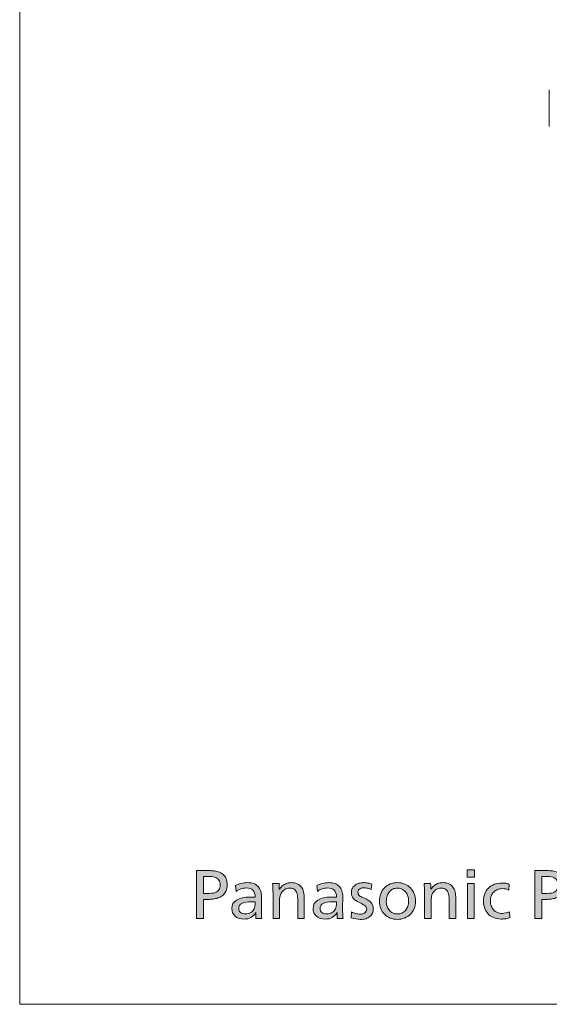
# Model space of a CAD drawing. Units: millimetres. Extents: x -39 to 249, y 47 to 250.
# Drawn here: x -39 to -9, y 47 to 103 of the extents above; entities that cross this region are included whole.
import ezdxf

# ---------------------------------------------------------------- set-up
doc = ezdxf.new("R2010")
doc.units = ezdxf.units.MM
doc.header["$MEASUREMENT"] = 0
for name, color, linetype, lineweight in [('OPTION', 7, 'Continuous', 0), ('レイヤー 1', 7, 'Continuous', 0), ('レイヤー 4', 7, 'Continuous', 0)]:
    doc.layers.add(name, color=color, linetype=linetype, lineweight=lineweight)

# ---------------------------------------------------------------- blocks, each defined once
blk = doc.blocks.new('Block_68')
at = {"layer": 'レイヤー 4', "transparency": 33554687}
h = blk.add_hatch(color=29, dxfattribs=at)
h.dxf.hatch_style = 2
edge = h.paths.add_edge_path()
edge.add_spline(control_points=[(-27.48, 53.634), (-27.48, 53.751), (-27.505, 53.846), (-27.555, 53.917), (-27.605, 53.988), (-27.683, 54.041), (-27.79, 54.076), (-27.896, 54.112), (-28.045, 54.129), (-28.235, 54.129), (-28.235, 54.129), (-28.43, 54.129), (-28.43, 54.129), (-28.43, 54.129), (-28.43, 53.143), (-28.43, 53.143), (-28.43, 53.143), (-28.232, 53.143), (-28.232, 53.143), (-28.039, 53.143), (-27.89, 53.159), (-27.786, 53.192), (-27.682, 53.225), (-27.605, 53.277), (-27.555, 53.348), (-27.505, 53.419), (-27.48, 53.514), (-27.48, 53.634)], knot_values=[0, 0, 0, 0, 1, 1, 1, 2, 2, 2, 3, 3, 3, 4, 4, 4, 5, 5, 5, 6, 6, 6, 7, 7, 7, 8, 8, 8, 9, 9, 9, 9], degree=3, periodic=0)
edge = h.paths.add_edge_path()
edge.add_spline(control_points=[(-27.08, 53.638), (-27.08, 53.56), (-27.09, 53.477), (-27.111, 53.39), (-27.132, 53.303), (-27.169, 53.224), (-27.223, 53.152), (-27.277, 53.08), (-27.343, 53.02), (-27.421, 52.974), (-27.499, 52.927), (-27.586, 52.891), (-27.68, 52.866), (-27.774, 52.84), (-27.866, 52.823), (-27.957, 52.816), (-28.047, 52.809), (-28.127, 52.805), (-28.195, 52.805), (-28.195, 52.805), (-28.43, 52.805), (-28.43, 52.805), (-28.43, 52.805), (-28.43, 51.701), (-28.43, 51.701), (-28.43, 51.701), (-28.834, 51.701), (-28.834, 51.701), (-28.834, 51.701), (-28.834, 54.467), (-28.834, 54.467), (-28.834, 54.467), (-28.195, 54.467), (-28.195, 54.467), (-28.092, 54.467), (-27.991, 54.462), (-27.891, 54.452), (-27.79, 54.442), (-27.691, 54.423), (-27.592, 54.392), (-27.493, 54.361), (-27.404, 54.315), (-27.326, 54.252), (-27.247, 54.19), (-27.187, 54.107), (-27.144, 54.005), (-27.101, 53.902), (-27.08, 53.78), (-27.08, 53.638)], knot_values=[0, 0, 0, 0, 1, 1, 1, 2, 2, 2, 3, 3, 3, 4, 4, 4, 5, 5, 5, 6, 6, 6, 7, 7, 7, 8, 8, 8, 9, 9, 9, 10, 10, 10, 11, 11, 11, 12, 12, 12, 13, 13, 13, 14, 14, 14, 15, 15, 15, 16, 16, 16, 16], degree=3, periodic=0)
h = blk.add_hatch(color=29, dxfattribs=at)
h.dxf.hatch_style = 2
edge = h.paths.add_edge_path()
edge.add_spline(control_points=[(-13.259, 51.701), (-13.259, 51.701), (-13.259, 53.722), (-13.259, 53.722), (-13.259, 53.722), (-12.878, 53.722), (-12.878, 53.722), (-12.878, 53.722), (-12.878, 51.701), (-12.878, 51.701), (-12.878, 51.701), (-13.259, 51.701), (-13.259, 51.701)], knot_values=[0, 0, 0, 0, 1, 1, 1, 2, 2, 2, 3, 3, 3, 4, 4, 4, 4], degree=3, periodic=0)
edge = h.paths.add_edge_path()
edge.add_spline(control_points=[(-13.278, 54.086), (-13.278, 54.086), (-13.278, 54.504), (-13.278, 54.504), (-13.278, 54.504), (-12.859, 54.504), (-12.859, 54.504), (-12.859, 54.504), (-12.859, 54.086), (-12.859, 54.086), (-12.859, 54.086), (-13.278, 54.086), (-13.278, 54.086)], knot_values=[0, 0, 0, 0, 1, 1, 1, 2, 2, 2, 3, 3, 3, 4, 4, 4, 4], degree=3, periodic=0)
h = blk.add_hatch(color=29, dxfattribs=at)
h.dxf.hatch_style = 2
edge = h.paths.add_edge_path()
edge.add_spline(control_points=[(-8.038, 53.634), (-8.038, 53.751), (-8.064, 53.846), (-8.114, 53.917), (-8.164, 53.988), (-8.242, 54.041), (-8.348, 54.076), (-8.455, 54.112), (-8.604, 54.129), (-8.794, 54.129), (-8.794, 54.129), (-8.989, 54.129), (-8.989, 54.129), (-8.989, 54.129), (-8.989, 53.143), (-8.989, 53.143), (-8.989, 53.143), (-8.791, 53.143), (-8.791, 53.143), (-8.597, 53.143), (-8.449, 53.159), (-8.345, 53.192), (-8.241, 53.225), (-8.164, 53.277), (-8.114, 53.348), (-8.064, 53.419), (-8.038, 53.514), (-8.038, 53.634)], knot_values=[0, 0, 0, 0, 1, 1, 1, 2, 2, 2, 3, 3, 3, 4, 4, 4, 5, 5, 5, 6, 6, 6, 7, 7, 7, 8, 8, 8, 9, 9, 9, 9], degree=3, periodic=0)
edge = h.paths.add_edge_path()
edge.add_spline(control_points=[(-7.639, 53.638), (-7.639, 53.56), (-7.649, 53.477), (-7.67, 53.39), (-7.691, 53.303), (-7.728, 53.224), (-7.782, 53.152), (-7.836, 53.08), (-7.901, 53.02), (-7.98, 52.974), (-8.058, 52.927), (-8.144, 52.891), (-8.238, 52.866), (-8.333, 52.84), (-8.425, 52.823), (-8.515, 52.816), (-8.606, 52.809), (-8.685, 52.805), (-8.754, 52.805), (-8.754, 52.805), (-8.989, 52.805), (-8.989, 52.805), (-8.989, 52.805), (-8.989, 51.701), (-8.989, 51.701), (-8.989, 51.701), (-9.392, 51.701), (-9.392, 51.701), (-9.392, 51.701), (-9.392, 54.467), (-9.392, 54.467), (-9.392, 54.467), (-8.754, 54.467), (-8.754, 54.467), (-8.651, 54.467), (-8.55, 54.462), (-8.449, 54.452), (-8.349, 54.442), (-8.249, 54.423), (-8.15, 54.392), (-8.051, 54.361), (-7.963, 54.315), (-7.884, 54.252), (-7.806, 54.19), (-7.746, 54.107), (-7.703, 54.005), (-7.66, 53.902), (-7.639, 53.78), (-7.639, 53.638)], knot_values=[0, 0, 0, 0, 1, 1, 1, 2, 2, 2, 3, 3, 3, 4, 4, 4, 5, 5, 5, 6, 6, 6, 7, 7, 7, 8, 8, 8, 9, 9, 9, 10, 10, 10, 11, 11, 11, 12, 12, 12, 13, 13, 13, 14, 14, 14, 15, 15, 15, 16, 16, 16, 16], degree=3, periodic=0)
h = blk.add_hatch(color=29, dxfattribs=at)
h.dxf.hatch_style = 2
edge = h.paths.add_edge_path()
edge.add_spline(control_points=[(-25.462, 52.662), (-25.506, 52.669), (-25.574, 52.673), (-25.667, 52.673), (-25.917, 52.673), (-26.103, 52.641), (-26.227, 52.578), (-26.35, 52.514), (-26.412, 52.416), (-26.412, 52.284), (-26.412, 52.186), (-26.377, 52.108), (-26.306, 52.051), (-26.235, 51.993), (-26.142, 51.965), (-26.027, 51.965), (-25.917, 51.965), (-25.817, 51.992), (-25.726, 52.047), (-25.635, 52.102), (-25.568, 52.174), (-25.524, 52.262), (-25.505, 52.303), (-25.489, 52.36), (-25.478, 52.431), (-25.467, 52.502), (-25.462, 52.579), (-25.462, 52.662)], knot_values=[0, 0, 0, 0, 1, 1, 1, 2, 2, 2, 3, 3, 3, 4, 4, 4, 5, 5, 5, 6, 6, 6, 7, 7, 7, 8, 8, 8, 9, 9, 9, 9], degree=3, periodic=0)
edge = h.paths.add_edge_path()
edge.add_spline(control_points=[(-26.592, 53.597), (-26.501, 53.654), (-26.397, 53.697), (-26.278, 53.726), (-26.159, 53.755), (-26.039, 53.77), (-25.917, 53.77), (-25.775, 53.77), (-25.651, 53.75), (-25.546, 53.711), (-25.441, 53.672), (-25.357, 53.616), (-25.293, 53.544), (-25.229, 53.472), (-25.182, 53.388), (-25.152, 53.291), (-25.121, 53.194), (-25.106, 53.088), (-25.106, 52.97), (-25.106, 52.97), (-25.113, 52.31), (-25.113, 52.31), (-25.113, 52.041), (-25.105, 51.838), (-25.088, 51.701), (-25.088, 51.701), (-25.425, 51.701), (-25.425, 51.701), (-25.43, 51.745), (-25.432, 51.8), (-25.432, 51.866), (-25.432, 51.912), (-25.43, 51.972), (-25.425, 52.045), (-25.425, 52.045), (-25.432, 52.045), (-25.432, 52.045), (-25.503, 51.923), (-25.595, 51.83), (-25.708, 51.767), (-25.82, 51.703), (-25.953, 51.671), (-26.107, 51.671), (-26.32, 51.671), (-26.491, 51.727), (-26.619, 51.838), (-26.748, 51.95), (-26.812, 52.098), (-26.812, 52.284), (-26.812, 52.492), (-26.72, 52.653), (-26.537, 52.768), (-26.353, 52.883), (-26.092, 52.941), (-25.752, 52.941), (-25.651, 52.941), (-25.556, 52.937), (-25.465, 52.93), (-25.465, 52.93), (-25.465, 52.945), (-25.465, 52.945), (-25.465, 53.289), (-25.637, 53.462), (-25.979, 53.462), (-26.079, 53.462), (-26.182, 53.444), (-26.285, 53.409), (-26.389, 53.373), (-26.483, 53.326), (-26.566, 53.267), (-26.566, 53.267), (-26.592, 53.597), (-26.592, 53.597)], knot_values=[0, 0, 0, 0, 1, 1, 1, 2, 2, 2, 3, 3, 3, 4, 4, 4, 5, 5, 5, 6, 6, 6, 7, 7, 7, 8, 8, 8, 9, 9, 9, 10, 10, 10, 11, 11, 11, 12, 12, 12, 13, 13, 13, 14, 14, 14, 15, 15, 15, 16, 16, 16, 17, 17, 17, 18, 18, 18, 19, 19, 19, 20, 20, 20, 21, 21, 21, 22, 22, 22, 23, 23, 23, 24, 24, 24, 24], degree=3, periodic=0)
h = blk.add_hatch(color=29, dxfattribs=at)
h.dxf.hatch_style = 2
edge = h.paths.add_edge_path()
edge.add_spline(control_points=[(-23.018, 51.701), (-23.018, 51.701), (-23.018, 52.699), (-23.018, 52.699), (-23.018, 52.801), (-23.023, 52.898), (-23.033, 52.988), (-23.043, 53.079), (-23.064, 53.159), (-23.095, 53.229), (-23.127, 53.298), (-23.171, 53.35), (-23.226, 53.385), (-23.281, 53.419), (-23.333, 53.439), (-23.383, 53.445), (-23.434, 53.451), (-23.468, 53.454), (-23.488, 53.454), (-23.583, 53.454), (-23.675, 53.428), (-23.763, 53.376), (-23.851, 53.323), (-23.921, 53.254), (-23.972, 53.168), (-24.036, 53.053), (-24.068, 52.887), (-24.068, 52.669), (-24.068, 52.669), (-24.068, 51.701), (-24.068, 51.701), (-24.068, 51.701), (-24.442, 51.701), (-24.442, 51.701), (-24.442, 51.701), (-24.442, 53.124), (-24.442, 53.124), (-24.442, 53.386), (-24.449, 53.585), (-24.464, 53.722), (-24.464, 53.722), (-24.093, 53.722), (-24.093, 53.722), (-24.083, 53.605), (-24.079, 53.496), (-24.079, 53.396), (-24.079, 53.396), (-24.071, 53.396), (-24.071, 53.396), (-24.015, 53.481), (-23.947, 53.554), (-23.868, 53.614), (-23.788, 53.674), (-23.707, 53.715), (-23.624, 53.737), (-23.541, 53.759), (-23.465, 53.77), (-23.396, 53.77), (-23.259, 53.77), (-23.142, 53.748), (-23.044, 53.704), (-22.946, 53.66), (-22.868, 53.597), (-22.809, 53.517), (-22.751, 53.436), (-22.708, 53.34), (-22.683, 53.229), (-22.657, 53.118), (-22.644, 52.994), (-22.644, 52.856), (-22.644, 52.856), (-22.644, 51.701), (-22.644, 51.701), (-22.644, 51.701), (-23.018, 51.701), (-23.018, 51.701)], knot_values=[0, 0, 0, 0, 1, 1, 1, 2, 2, 2, 3, 3, 3, 4, 4, 4, 5, 5, 5, 6, 6, 6, 7, 7, 7, 8, 8, 8, 9, 9, 9, 10, 10, 10, 11, 11, 11, 12, 12, 12, 13, 13, 13, 14, 14, 14, 15, 15, 15, 16, 16, 16, 17, 17, 17, 18, 18, 18, 19, 19, 19, 20, 20, 20, 21, 21, 21, 22, 22, 22, 23, 23, 23, 24, 24, 24, 25, 25, 25, 25], degree=3, periodic=0)
h = blk.add_hatch(color=29, dxfattribs=at)
h.dxf.hatch_style = 2
edge = h.paths.add_edge_path()
edge.add_spline(control_points=[(-20.788, 52.662), (-20.832, 52.669), (-20.9, 52.673), (-20.993, 52.673), (-21.243, 52.673), (-21.429, 52.641), (-21.553, 52.578), (-21.676, 52.514), (-21.738, 52.416), (-21.738, 52.284), (-21.738, 52.186), (-21.702, 52.108), (-21.631, 52.051), (-21.561, 51.993), (-21.468, 51.965), (-21.353, 51.965), (-21.243, 51.965), (-21.142, 51.992), (-21.052, 52.047), (-20.961, 52.102), (-20.894, 52.174), (-20.85, 52.262), (-20.83, 52.303), (-20.815, 52.36), (-20.804, 52.431), (-20.793, 52.502), (-20.788, 52.579), (-20.788, 52.662)], knot_values=[0, 0, 0, 0, 1, 1, 1, 2, 2, 2, 3, 3, 3, 4, 4, 4, 5, 5, 5, 6, 6, 6, 7, 7, 7, 8, 8, 8, 9, 9, 9, 9], degree=3, periodic=0)
edge = h.paths.add_edge_path()
edge.add_spline(control_points=[(-21.918, 53.597), (-21.827, 53.654), (-21.723, 53.697), (-21.604, 53.726), (-21.485, 53.755), (-21.365, 53.77), (-21.243, 53.77), (-21.101, 53.77), (-20.977, 53.75), (-20.872, 53.711), (-20.767, 53.672), (-20.682, 53.616), (-20.619, 53.544), (-20.555, 53.472), (-20.508, 53.388), (-20.478, 53.291), (-20.447, 53.194), (-20.432, 53.088), (-20.432, 52.97), (-20.432, 52.97), (-20.439, 52.31), (-20.439, 52.31), (-20.439, 52.041), (-20.431, 51.838), (-20.413, 51.701), (-20.413, 51.701), (-20.751, 51.701), (-20.751, 51.701), (-20.756, 51.745), (-20.758, 51.8), (-20.758, 51.866), (-20.758, 51.912), (-20.756, 51.972), (-20.751, 52.045), (-20.751, 52.045), (-20.758, 52.045), (-20.758, 52.045), (-20.829, 51.923), (-20.921, 51.83), (-21.034, 51.767), (-21.146, 51.703), (-21.279, 51.671), (-21.433, 51.671), (-21.646, 51.671), (-21.817, 51.727), (-21.945, 51.838), (-22.074, 51.95), (-22.138, 52.098), (-22.138, 52.284), (-22.138, 52.492), (-22.046, 52.653), (-21.863, 52.768), (-21.679, 52.883), (-21.417, 52.941), (-21.077, 52.941), (-20.977, 52.941), (-20.882, 52.937), (-20.791, 52.93), (-20.791, 52.93), (-20.791, 52.945), (-20.791, 52.945), (-20.791, 53.289), (-20.963, 53.462), (-21.305, 53.462), (-21.405, 53.462), (-21.507, 53.444), (-21.611, 53.409), (-21.715, 53.373), (-21.809, 53.326), (-21.892, 53.267), (-21.892, 53.267), (-21.918, 53.597), (-21.918, 53.597)], knot_values=[0, 0, 0, 0, 1, 1, 1, 2, 2, 2, 3, 3, 3, 4, 4, 4, 5, 5, 5, 6, 6, 6, 7, 7, 7, 8, 8, 8, 9, 9, 9, 10, 10, 10, 11, 11, 11, 12, 12, 12, 13, 13, 13, 14, 14, 14, 15, 15, 15, 16, 16, 16, 17, 17, 17, 18, 18, 18, 19, 19, 19, 20, 20, 20, 21, 21, 21, 22, 22, 22, 23, 23, 23, 24, 24, 24, 24], degree=3, periodic=0)
h = blk.add_hatch(color=29, dxfattribs=at)
h.dxf.hatch_style = 2
edge = h.paths.add_edge_path()
edge.add_spline(control_points=[(-18.674, 52.266), (-18.674, 52.168), (-18.692, 52.081), (-18.728, 52.003), (-18.763, 51.926), (-18.813, 51.862), (-18.878, 51.811), (-18.943, 51.759), (-19.021, 51.72), (-19.111, 51.693), (-19.201, 51.666), (-19.299, 51.653), (-19.405, 51.653), (-19.595, 51.653), (-19.777, 51.686), (-19.951, 51.752), (-19.951, 51.752), (-19.922, 52.09), (-19.922, 52.09), (-19.846, 52.045), (-19.766, 52.013), (-19.681, 51.991), (-19.597, 51.969), (-19.513, 51.958), (-19.43, 51.958), (-19.32, 51.958), (-19.23, 51.983), (-19.159, 52.033), (-19.088, 52.083), (-19.052, 52.151), (-19.052, 52.236), (-19.052, 52.312), (-19.082, 52.376), (-19.14, 52.427), (-19.199, 52.478), (-19.309, 52.543), (-19.47, 52.621), (-19.639, 52.702), (-19.759, 52.785), (-19.83, 52.869), (-19.901, 52.954), (-19.936, 53.058), (-19.936, 53.183), (-19.936, 53.271), (-19.919, 53.352), (-19.885, 53.425), (-19.851, 53.499), (-19.802, 53.561), (-19.738, 53.612), (-19.675, 53.664), (-19.599, 53.702), (-19.513, 53.73), (-19.426, 53.757), (-19.331, 53.77), (-19.228, 53.77), (-19.148, 53.77), (-19.064, 53.762), (-18.979, 53.746), (-18.893, 53.73), (-18.821, 53.71), (-18.762, 53.686), (-18.762, 53.686), (-18.795, 53.374), (-18.795, 53.374), (-18.862, 53.406), (-18.932, 53.43), (-19.006, 53.447), (-19.081, 53.464), (-19.154, 53.473), (-19.225, 53.473), (-19.296, 53.473), (-19.356, 53.461), (-19.406, 53.438), (-19.457, 53.414), (-19.494, 53.384), (-19.52, 53.346), (-19.546, 53.308), (-19.558, 53.265), (-19.558, 53.216), (-19.558, 53.177), (-19.551, 53.14), (-19.535, 53.104), (-19.519, 53.069), (-19.487, 53.034), (-19.439, 52.999), (-19.392, 52.965), (-19.307, 52.923), (-19.184, 52.871), (-19.001, 52.79), (-18.87, 52.702), (-18.792, 52.607), (-18.714, 52.512), (-18.674, 52.398), (-18.674, 52.266)], knot_values=[0, 0, 0, 0, 1, 1, 1, 2, 2, 2, 3, 3, 3, 4, 4, 4, 5, 5, 5, 6, 6, 6, 7, 7, 7, 8, 8, 8, 9, 9, 9, 10, 10, 10, 11, 11, 11, 12, 12, 12, 13, 13, 13, 14, 14, 14, 15, 15, 15, 16, 16, 16, 17, 17, 17, 18, 18, 18, 19, 19, 19, 20, 20, 20, 21, 21, 21, 22, 22, 22, 23, 23, 23, 24, 24, 24, 25, 25, 25, 26, 26, 26, 27, 27, 27, 28, 28, 28, 29, 29, 29, 30, 30, 30, 31, 31, 31, 31], degree=3, periodic=0)
h = blk.add_hatch(color=29, dxfattribs=at)
h.dxf.hatch_style = 2
edge = h.paths.add_edge_path()
edge.add_spline(control_points=[(-16.642, 52.699), (-16.642, 52.779), (-16.651, 52.857), (-16.669, 52.931), (-16.688, 53.006), (-16.714, 53.074), (-16.748, 53.135), (-16.783, 53.196), (-16.828, 53.253), (-16.884, 53.304), (-16.94, 53.355), (-17.005, 53.393), (-17.079, 53.418), (-17.152, 53.442), (-17.223, 53.454), (-17.291, 53.454), (-17.382, 53.454), (-17.466, 53.436), (-17.544, 53.399), (-17.623, 53.363), (-17.691, 53.311), (-17.748, 53.244), (-17.806, 53.176), (-17.85, 53.095), (-17.88, 53.001), (-17.911, 52.907), (-17.926, 52.806), (-17.926, 52.699), (-17.926, 52.618), (-17.916, 52.535), (-17.895, 52.451), (-17.874, 52.366), (-17.838, 52.288), (-17.787, 52.216), (-17.735, 52.144), (-17.677, 52.09), (-17.612, 52.053), (-17.548, 52.016), (-17.487, 51.992), (-17.431, 51.981), (-17.374, 51.97), (-17.324, 51.965), (-17.28, 51.965), (-17.19, 51.965), (-17.105, 51.983), (-17.027, 52.018), (-16.949, 52.053), (-16.881, 52.104), (-16.824, 52.168), (-16.766, 52.233), (-16.721, 52.311), (-16.69, 52.401), (-16.658, 52.492), (-16.642, 52.591), (-16.642, 52.699)], knot_values=[0, 0, 0, 0, 1, 1, 1, 2, 2, 2, 3, 3, 3, 4, 4, 4, 5, 5, 5, 6, 6, 6, 7, 7, 7, 8, 8, 8, 9, 9, 9, 10, 10, 10, 11, 11, 11, 12, 12, 12, 13, 13, 13, 14, 14, 14, 15, 15, 15, 16, 16, 16, 17, 17, 17, 18, 18, 18, 18], degree=3, periodic=0)
edge = h.paths.add_edge_path()
edge.add_spline(control_points=[(-16.249, 52.699), (-16.249, 52.549), (-16.274, 52.41), (-16.325, 52.28), (-16.375, 52.151), (-16.446, 52.04), (-16.539, 51.947), (-16.632, 51.853), (-16.743, 51.781), (-16.871, 51.73), (-17, 51.678), (-17.138, 51.653), (-17.288, 51.653), (-17.432, 51.653), (-17.568, 51.678), (-17.697, 51.73), (-17.825, 51.781), (-17.937, 51.854), (-18.031, 51.948), (-18.125, 52.042), (-18.198, 52.154), (-18.249, 52.284), (-18.3, 52.414), (-18.326, 52.552), (-18.326, 52.699), (-18.326, 52.853), (-18.3, 52.996), (-18.249, 53.13), (-18.198, 53.263), (-18.126, 53.377), (-18.032, 53.473), (-17.939, 53.568), (-17.828, 53.642), (-17.699, 53.693), (-17.569, 53.744), (-17.428, 53.77), (-17.277, 53.77), (-17.132, 53.77), (-16.997, 53.744), (-16.869, 53.691), (-16.742, 53.638), (-16.632, 53.564), (-16.539, 53.469), (-16.446, 53.374), (-16.375, 53.259), (-16.325, 53.126), (-16.274, 52.993), (-16.249, 52.85), (-16.249, 52.699)], knot_values=[0, 0, 0, 0, 1, 1, 1, 2, 2, 2, 3, 3, 3, 4, 4, 4, 5, 5, 5, 6, 6, 6, 7, 7, 7, 8, 8, 8, 9, 9, 9, 10, 10, 10, 11, 11, 11, 12, 12, 12, 13, 13, 13, 14, 14, 14, 15, 15, 15, 16, 16, 16, 16], degree=3, periodic=0)
h = blk.add_hatch(color=29, dxfattribs=at)
h.dxf.hatch_style = 2
edge = h.paths.add_edge_path()
edge.add_spline(control_points=[(-14.305, 51.701), (-14.305, 51.701), (-14.305, 52.699), (-14.305, 52.699), (-14.305, 52.801), (-14.31, 52.898), (-14.32, 52.988), (-14.329, 53.079), (-14.35, 53.159), (-14.382, 53.229), (-14.414, 53.298), (-14.457, 53.35), (-14.512, 53.385), (-14.567, 53.419), (-14.62, 53.439), (-14.67, 53.445), (-14.72, 53.451), (-14.755, 53.454), (-14.774, 53.454), (-14.87, 53.454), (-14.962, 53.428), (-15.05, 53.376), (-15.138, 53.323), (-15.207, 53.254), (-15.259, 53.168), (-15.322, 53.053), (-15.354, 52.887), (-15.354, 52.669), (-15.354, 52.669), (-15.354, 51.701), (-15.354, 51.701), (-15.354, 51.701), (-15.728, 51.701), (-15.728, 51.701), (-15.728, 51.701), (-15.728, 53.124), (-15.728, 53.124), (-15.728, 53.386), (-15.736, 53.585), (-15.75, 53.722), (-15.75, 53.722), (-15.38, 53.722), (-15.38, 53.722), (-15.37, 53.605), (-15.365, 53.496), (-15.365, 53.396), (-15.365, 53.396), (-15.358, 53.396), (-15.358, 53.396), (-15.302, 53.481), (-15.234, 53.554), (-15.154, 53.614), (-15.075, 53.674), (-14.993, 53.715), (-14.91, 53.737), (-14.827, 53.759), (-14.751, 53.77), (-14.683, 53.77), (-14.546, 53.77), (-14.428, 53.748), (-14.33, 53.704), (-14.233, 53.66), (-14.154, 53.597), (-14.096, 53.517), (-14.037, 53.436), (-13.995, 53.34), (-13.969, 53.229), (-13.943, 53.118), (-13.931, 52.994), (-13.931, 52.856), (-13.931, 52.856), (-13.931, 51.701), (-13.931, 51.701), (-13.931, 51.701), (-14.305, 51.701), (-14.305, 51.701)], knot_values=[0, 0, 0, 0, 1, 1, 1, 2, 2, 2, 3, 3, 3, 4, 4, 4, 5, 5, 5, 6, 6, 6, 7, 7, 7, 8, 8, 8, 9, 9, 9, 10, 10, 10, 11, 11, 11, 12, 12, 12, 13, 13, 13, 14, 14, 14, 15, 15, 15, 16, 16, 16, 17, 17, 17, 18, 18, 18, 19, 19, 19, 20, 20, 20, 21, 21, 21, 22, 22, 22, 23, 23, 23, 24, 24, 24, 25, 25, 25, 25], degree=3, periodic=0)
h = blk.add_hatch(color=29, dxfattribs=at)
h.dxf.hatch_style = 2
edge = h.paths.add_edge_path()
edge.add_spline(control_points=[(-10.812, 51.759), (-10.878, 51.733), (-10.956, 51.711), (-11.047, 51.695), (-11.137, 51.679), (-11.224, 51.671), (-11.307, 51.671), (-11.498, 51.671), (-11.672, 51.712), (-11.83, 51.793), (-11.988, 51.873), (-12.112, 51.993), (-12.203, 52.154), (-12.293, 52.314), (-12.338, 52.499), (-12.338, 52.71), (-12.338, 52.859), (-12.313, 52.998), (-12.263, 53.126), (-12.213, 53.254), (-12.142, 53.365), (-12.049, 53.458), (-11.956, 53.551), (-11.844, 53.623), (-11.713, 53.673), (-11.582, 53.723), (-11.439, 53.748), (-11.285, 53.748), (-11.21, 53.748), (-11.134, 53.742), (-11.06, 53.73), (-10.985, 53.717), (-10.917, 53.699), (-10.856, 53.675), (-10.856, 53.675), (-10.882, 53.341), (-10.882, 53.341), (-10.994, 53.397), (-11.119, 53.425), (-11.256, 53.425), (-11.356, 53.425), (-11.449, 53.408), (-11.533, 53.374), (-11.617, 53.339), (-11.69, 53.292), (-11.75, 53.23), (-11.809, 53.17), (-11.856, 53.095), (-11.889, 53.009), (-11.922, 52.922), (-11.938, 52.827), (-11.938, 52.724), (-11.938, 52.619), (-11.923, 52.522), (-11.891, 52.433), (-11.859, 52.343), (-11.813, 52.266), (-11.753, 52.201), (-11.693, 52.137), (-11.622, 52.086), (-11.539, 52.051), (-11.455, 52.015), (-11.365, 51.998), (-11.267, 51.998), (-11.118, 51.998), (-10.977, 52.031), (-10.845, 52.097), (-10.845, 52.097), (-10.812, 51.759), (-10.812, 51.759)], knot_values=[0, 0, 0, 0, 1, 1, 1, 2, 2, 2, 3, 3, 3, 4, 4, 4, 5, 5, 5, 6, 6, 6, 7, 7, 7, 8, 8, 8, 9, 9, 9, 10, 10, 10, 11, 11, 11, 12, 12, 12, 13, 13, 13, 14, 14, 14, 15, 15, 15, 16, 16, 16, 17, 17, 17, 18, 18, 18, 19, 19, 19, 20, 20, 20, 21, 21, 21, 22, 22, 22, 23, 23, 23, 23], degree=3, periodic=0)
at = {"layer": 'レイヤー 4'}
for points, knots in [([(-27.08, 53.638), (-27.08, 53.56), (-27.09, 53.477), (-27.111, 53.39), (-27.132, 53.303), (-27.169, 53.224), (-27.223, 53.152), (-27.277, 53.08), (-27.343, 53.02), (-27.421, 52.974), (-27.499, 52.927), (-27.586, 52.891), (-27.68, 52.866), (-27.774, 52.84), (-27.866, 52.823), (-27.957, 52.816), (-28.047, 52.809), (-28.127, 52.805), (-28.195, 52.805), (-28.195, 52.805), (-28.43, 52.805), (-28.43, 52.805), (-28.43, 52.805), (-28.43, 51.701), (-28.43, 51.701), (-28.43, 51.701), (-28.834, 51.701), (-28.834, 51.701), (-28.834, 51.701), (-28.834, 54.467), (-28.834, 54.467), (-28.834, 54.467), (-28.195, 54.467), (-28.195, 54.467), (-28.092, 54.467), (-27.991, 54.462), (-27.891, 54.452), (-27.79, 54.442), (-27.691, 54.423), (-27.592, 54.392), (-27.493, 54.361), (-27.404, 54.315), (-27.326, 54.252), (-27.247, 54.19), (-27.187, 54.107), (-27.144, 54.005), (-27.101, 53.902), (-27.08, 53.78), (-27.08, 53.638)], [0, 0, 0, 0, 1, 1, 1, 2, 2, 2, 3, 3, 3, 4, 4, 4, 5, 5, 5, 6, 6, 6, 7, 7, 7, 8, 8, 8, 9, 9, 9, 10, 10, 10, 11, 11, 11, 12, 12, 12, 13, 13, 13, 14, 14, 14, 15, 15, 15, 16, 16, 16, 16]), ([(-13.278, 54.086), (-13.278, 54.086), (-13.278, 54.504), (-13.278, 54.504), (-13.278, 54.504), (-12.859, 54.504), (-12.859, 54.504), (-12.859, 54.504), (-12.859, 54.086), (-12.859, 54.086), (-12.859, 54.086), (-13.278, 54.086), (-13.278, 54.086)], [0, 0, 0, 0, 1, 1, 1, 2, 2, 2, 3, 3, 3, 4, 4, 4, 4]), ([(-7.639, 53.638), (-7.639, 53.56), (-7.649, 53.477), (-7.67, 53.39), (-7.691, 53.303), (-7.728, 53.224), (-7.782, 53.152), (-7.836, 53.08), (-7.901, 53.02), (-7.98, 52.974), (-8.058, 52.927), (-8.144, 52.891), (-8.238, 52.866), (-8.333, 52.84), (-8.425, 52.823), (-8.515, 52.816), (-8.606, 52.809), (-8.685, 52.805), (-8.754, 52.805), (-8.754, 52.805), (-8.989, 52.805), (-8.989, 52.805), (-8.989, 52.805), (-8.989, 51.701), (-8.989, 51.701), (-8.989, 51.701), (-9.392, 51.701), (-9.392, 51.701), (-9.392, 51.701), (-9.392, 54.467), (-9.392, 54.467), (-9.392, 54.467), (-8.754, 54.467), (-8.754, 54.467), (-8.651, 54.467), (-8.55, 54.462), (-8.449, 54.452), (-8.349, 54.442), (-8.249, 54.423), (-8.15, 54.392), (-8.051, 54.361), (-7.963, 54.315), (-7.884, 54.252), (-7.806, 54.19), (-7.746, 54.107), (-7.703, 54.005), (-7.66, 53.902), (-7.639, 53.78), (-7.639, 53.638)], [0, 0, 0, 0, 1, 1, 1, 2, 2, 2, 3, 3, 3, 4, 4, 4, 5, 5, 5, 6, 6, 6, 7, 7, 7, 8, 8, 8, 9, 9, 9, 10, 10, 10, 11, 11, 11, 12, 12, 12, 13, 13, 13, 14, 14, 14, 15, 15, 15, 16, 16, 16, 16]), ([(-27.48, 53.634), (-27.48, 53.751), (-27.505, 53.846), (-27.555, 53.917), (-27.605, 53.988), (-27.683, 54.041), (-27.79, 54.076), (-27.896, 54.112), (-28.045, 54.129), (-28.235, 54.129), (-28.235, 54.129), (-28.43, 54.129), (-28.43, 54.129), (-28.43, 54.129), (-28.43, 53.143), (-28.43, 53.143), (-28.43, 53.143), (-28.232, 53.143), (-28.232, 53.143), (-28.039, 53.143), (-27.89, 53.159), (-27.786, 53.192), (-27.682, 53.225), (-27.605, 53.277), (-27.555, 53.348), (-27.505, 53.419), (-27.48, 53.514), (-27.48, 53.634)], [0, 0, 0, 0, 1, 1, 1, 2, 2, 2, 3, 3, 3, 4, 4, 4, 5, 5, 5, 6, 6, 6, 7, 7, 7, 8, 8, 8, 9, 9, 9, 9]), ([(-8.038, 53.634), (-8.038, 53.751), (-8.064, 53.846), (-8.114, 53.917), (-8.164, 53.988), (-8.242, 54.041), (-8.348, 54.076), (-8.455, 54.112), (-8.604, 54.129), (-8.794, 54.129), (-8.794, 54.129), (-8.989, 54.129), (-8.989, 54.129), (-8.989, 54.129), (-8.989, 53.143), (-8.989, 53.143), (-8.989, 53.143), (-8.791, 53.143), (-8.791, 53.143), (-8.597, 53.143), (-8.449, 53.159), (-8.345, 53.192), (-8.241, 53.225), (-8.164, 53.277), (-8.114, 53.348), (-8.064, 53.419), (-8.038, 53.514), (-8.038, 53.634)], [0, 0, 0, 0, 1, 1, 1, 2, 2, 2, 3, 3, 3, 4, 4, 4, 5, 5, 5, 6, 6, 6, 7, 7, 7, 8, 8, 8, 9, 9, 9, 9]), ([(-26.592, 53.597), (-26.501, 53.654), (-26.397, 53.697), (-26.278, 53.726), (-26.159, 53.755), (-26.039, 53.77), (-25.917, 53.77), (-25.775, 53.77), (-25.651, 53.75), (-25.546, 53.711), (-25.441, 53.672), (-25.357, 53.616), (-25.293, 53.544), (-25.229, 53.472), (-25.182, 53.388), (-25.152, 53.291), (-25.121, 53.194), (-25.106, 53.088), (-25.106, 52.97), (-25.106, 52.97), (-25.113, 52.31), (-25.113, 52.31), (-25.113, 52.041), (-25.105, 51.838), (-25.088, 51.701), (-25.088, 51.701), (-25.425, 51.701), (-25.425, 51.701), (-25.43, 51.745), (-25.432, 51.8), (-25.432, 51.866), (-25.432, 51.912), (-25.43, 51.972), (-25.425, 52.045), (-25.425, 52.045), (-25.432, 52.045), (-25.432, 52.045), (-25.503, 51.923), (-25.595, 51.83), (-25.708, 51.767), (-25.82, 51.703), (-25.953, 51.671), (-26.107, 51.671), (-26.32, 51.671), (-26.491, 51.727), (-26.619, 51.838), (-26.748, 51.95), (-26.812, 52.098), (-26.812, 52.284), (-26.812, 52.492), (-26.72, 52.653), (-26.537, 52.768), (-26.353, 52.883), (-26.092, 52.941), (-25.752, 52.941), (-25.651, 52.941), (-25.556, 52.937), (-25.465, 52.93), (-25.465, 52.93), (-25.465, 52.945), (-25.465, 52.945), (-25.465, 53.289), (-25.637, 53.462), (-25.979, 53.462), (-26.079, 53.462), (-26.182, 53.444), (-26.285, 53.409), (-26.389, 53.373), (-26.483, 53.326), (-26.566, 53.267), (-26.566, 53.267), (-26.592, 53.597), (-26.592, 53.597)], [0, 0, 0, 0, 1, 1, 1, 2, 2, 2, 3, 3, 3, 4, 4, 4, 5, 5, 5, 6, 6, 6, 7, 7, 7, 8, 8, 8, 9, 9, 9, 10, 10, 10, 11, 11, 11, 12, 12, 12, 13, 13, 13, 14, 14, 14, 15, 15, 15, 16, 16, 16, 17, 17, 17, 18, 18, 18, 19, 19, 19, 20, 20, 20, 21, 21, 21, 22, 22, 22, 23, 23, 23, 24, 24, 24, 24]), ([(-23.018, 51.701), (-23.018, 51.701), (-23.018, 52.699), (-23.018, 52.699), (-23.018, 52.801), (-23.023, 52.898), (-23.033, 52.988), (-23.043, 53.079), (-23.064, 53.159), (-23.095, 53.229), (-23.127, 53.298), (-23.171, 53.35), (-23.226, 53.385), (-23.281, 53.419), (-23.333, 53.439), (-23.383, 53.445), (-23.434, 53.451), (-23.468, 53.454), (-23.488, 53.454), (-23.583, 53.454), (-23.675, 53.428), (-23.763, 53.376), (-23.851, 53.323), (-23.921, 53.254), (-23.972, 53.168), (-24.036, 53.053), (-24.068, 52.887), (-24.068, 52.669), (-24.068, 52.669), (-24.068, 51.701), (-24.068, 51.701), (-24.068, 51.701), (-24.442, 51.701), (-24.442, 51.701), (-24.442, 51.701), (-24.442, 53.124), (-24.442, 53.124), (-24.442, 53.386), (-24.449, 53.585), (-24.464, 53.722), (-24.464, 53.722), (-24.093, 53.722), (-24.093, 53.722), (-24.083, 53.605), (-24.079, 53.496), (-24.079, 53.396), (-24.079, 53.396), (-24.071, 53.396), (-24.071, 53.396), (-24.015, 53.481), (-23.947, 53.554), (-23.868, 53.614), (-23.788, 53.674), (-23.707, 53.715), (-23.624, 53.737), (-23.541, 53.759), (-23.465, 53.77), (-23.396, 53.77), (-23.259, 53.77), (-23.142, 53.748), (-23.044, 53.704), (-22.946, 53.66), (-22.868, 53.597), (-22.809, 53.517), (-22.751, 53.436), (-22.708, 53.34), (-22.683, 53.229), (-22.657, 53.118), (-22.644, 52.994), (-22.644, 52.856), (-22.644, 52.856), (-22.644, 51.701), (-22.644, 51.701), (-22.644, 51.701), (-23.018, 51.701), (-23.018, 51.701)], [0, 0, 0, 0, 1, 1, 1, 2, 2, 2, 3, 3, 3, 4, 4, 4, 5, 5, 5, 6, 6, 6, 7, 7, 7, 8, 8, 8, 9, 9, 9, 10, 10, 10, 11, 11, 11, 12, 12, 12, 13, 13, 13, 14, 14, 14, 15, 15, 15, 16, 16, 16, 17, 17, 17, 18, 18, 18, 19, 19, 19, 20, 20, 20, 21, 21, 21, 22, 22, 22, 23, 23, 23, 24, 24, 24, 25, 25, 25, 25]), ([(-21.918, 53.597), (-21.827, 53.654), (-21.723, 53.697), (-21.604, 53.726), (-21.485, 53.755), (-21.365, 53.77), (-21.243, 53.77), (-21.101, 53.77), (-20.977, 53.75), (-20.872, 53.711), (-20.767, 53.672), (-20.682, 53.616), (-20.619, 53.544), (-20.555, 53.472), (-20.508, 53.388), (-20.478, 53.291), (-20.447, 53.194), (-20.432, 53.088), (-20.432, 52.97), (-20.432, 52.97), (-20.439, 52.31), (-20.439, 52.31), (-20.439, 52.041), (-20.431, 51.838), (-20.413, 51.701), (-20.413, 51.701), (-20.751, 51.701), (-20.751, 51.701), (-20.756, 51.745), (-20.758, 51.8), (-20.758, 51.866), (-20.758, 51.912), (-20.756, 51.972), (-20.751, 52.045), (-20.751, 52.045), (-20.758, 52.045), (-20.758, 52.045), (-20.829, 51.923), (-20.921, 51.83), (-21.034, 51.767), (-21.146, 51.703), (-21.279, 51.671), (-21.433, 51.671), (-21.646, 51.671), (-21.817, 51.727), (-21.945, 51.838), (-22.074, 51.95), (-22.138, 52.098), (-22.138, 52.284), (-22.138, 52.492), (-22.046, 52.653), (-21.863, 52.768), (-21.679, 52.883), (-21.417, 52.941), (-21.077, 52.941), (-20.977, 52.941), (-20.882, 52.937), (-20.791, 52.93), (-20.791, 52.93), (-20.791, 52.945), (-20.791, 52.945), (-20.791, 53.289), (-20.963, 53.462), (-21.305, 53.462), (-21.405, 53.462), (-21.507, 53.444), (-21.611, 53.409), (-21.715, 53.373), (-21.809, 53.326), (-21.892, 53.267), (-21.892, 53.267), (-21.918, 53.597), (-21.918, 53.597)], [0, 0, 0, 0, 1, 1, 1, 2, 2, 2, 3, 3, 3, 4, 4, 4, 5, 5, 5, 6, 6, 6, 7, 7, 7, 8, 8, 8, 9, 9, 9, 10, 10, 10, 11, 11, 11, 12, 12, 12, 13, 13, 13, 14, 14, 14, 15, 15, 15, 16, 16, 16, 17, 17, 17, 18, 18, 18, 19, 19, 19, 20, 20, 20, 21, 21, 21, 22, 22, 22, 23, 23, 23, 24, 24, 24, 24]), ([(-18.674, 52.266), (-18.674, 52.168), (-18.692, 52.081), (-18.728, 52.003), (-18.763, 51.926), (-18.813, 51.862), (-18.878, 51.811), (-18.943, 51.759), (-19.021, 51.72), (-19.111, 51.693), (-19.201, 51.666), (-19.299, 51.653), (-19.405, 51.653), (-19.595, 51.653), (-19.777, 51.686), (-19.951, 51.752), (-19.951, 51.752), (-19.922, 52.09), (-19.922, 52.09), (-19.846, 52.045), (-19.766, 52.013), (-19.681, 51.991), (-19.597, 51.969), (-19.513, 51.958), (-19.43, 51.958), (-19.32, 51.958), (-19.23, 51.983), (-19.159, 52.033), (-19.088, 52.083), (-19.052, 52.151), (-19.052, 52.236), (-19.052, 52.312), (-19.082, 52.376), (-19.14, 52.427), (-19.199, 52.478), (-19.309, 52.543), (-19.47, 52.621), (-19.639, 52.702), (-19.759, 52.785), (-19.83, 52.869), (-19.901, 52.954), (-19.936, 53.058), (-19.936, 53.183), (-19.936, 53.271), (-19.919, 53.352), (-19.885, 53.425), (-19.851, 53.499), (-19.802, 53.561), (-19.738, 53.612), (-19.675, 53.664), (-19.599, 53.702), (-19.513, 53.73), (-19.426, 53.757), (-19.331, 53.77), (-19.228, 53.77), (-19.148, 53.77), (-19.064, 53.762), (-18.979, 53.746), (-18.893, 53.73), (-18.821, 53.71), (-18.762, 53.686), (-18.762, 53.686), (-18.795, 53.374), (-18.795, 53.374), (-18.862, 53.406), (-18.932, 53.43), (-19.006, 53.447), (-19.081, 53.464), (-19.154, 53.473), (-19.225, 53.473), (-19.296, 53.473), (-19.356, 53.461), (-19.406, 53.438), (-19.457, 53.414), (-19.494, 53.384), (-19.52, 53.346), (-19.546, 53.308), (-19.558, 53.265), (-19.558, 53.216), (-19.558, 53.177), (-19.551, 53.14), (-19.535, 53.104), (-19.519, 53.069), (-19.487, 53.034), (-19.439, 52.999), (-19.392, 52.965), (-19.307, 52.923), (-19.184, 52.871), (-19.001, 52.79), (-18.87, 52.702), (-18.792, 52.607), (-18.714, 52.512), (-18.674, 52.398), (-18.674, 52.266)], [0, 0, 0, 0, 1, 1, 1, 2, 2, 2, 3, 3, 3, 4, 4, 4, 5, 5, 5, 6, 6, 6, 7, 7, 7, 8, 8, 8, 9, 9, 9, 10, 10, 10, 11, 11, 11, 12, 12, 12, 13, 13, 13, 14, 14, 14, 15, 15, 15, 16, 16, 16, 17, 17, 17, 18, 18, 18, 19, 19, 19, 20, 20, 20, 21, 21, 21, 22, 22, 22, 23, 23, 23, 24, 24, 24, 25, 25, 25, 26, 26, 26, 27, 27, 27, 28, 28, 28, 29, 29, 29, 30, 30, 30, 31, 31, 31, 31]), ([(-16.249, 52.699), (-16.249, 52.549), (-16.274, 52.41), (-16.325, 52.28), (-16.375, 52.151), (-16.446, 52.04), (-16.539, 51.947), (-16.632, 51.853), (-16.743, 51.781), (-16.871, 51.73), (-17, 51.678), (-17.138, 51.653), (-17.288, 51.653), (-17.432, 51.653), (-17.568, 51.678), (-17.697, 51.73), (-17.825, 51.781), (-17.937, 51.854), (-18.031, 51.948), (-18.125, 52.042), (-18.198, 52.154), (-18.249, 52.284), (-18.3, 52.414), (-18.326, 52.552), (-18.326, 52.699), (-18.326, 52.853), (-18.3, 52.996), (-18.249, 53.13), (-18.198, 53.263), (-18.126, 53.377), (-18.032, 53.473), (-17.939, 53.568), (-17.828, 53.642), (-17.699, 53.693), (-17.569, 53.744), (-17.428, 53.77), (-17.277, 53.77), (-17.132, 53.77), (-16.997, 53.744), (-16.869, 53.691), (-16.742, 53.638), (-16.632, 53.564), (-16.539, 53.469), (-16.446, 53.374), (-16.375, 53.259), (-16.325, 53.126), (-16.274, 52.993), (-16.249, 52.85), (-16.249, 52.699)], [0, 0, 0, 0, 1, 1, 1, 2, 2, 2, 3, 3, 3, 4, 4, 4, 5, 5, 5, 6, 6, 6, 7, 7, 7, 8, 8, 8, 9, 9, 9, 10, 10, 10, 11, 11, 11, 12, 12, 12, 13, 13, 13, 14, 14, 14, 15, 15, 15, 16, 16, 16, 16]), ([(-16.642, 52.699), (-16.642, 52.779), (-16.651, 52.857), (-16.669, 52.931), (-16.688, 53.006), (-16.714, 53.074), (-16.748, 53.135), (-16.783, 53.196), (-16.828, 53.253), (-16.884, 53.304), (-16.94, 53.355), (-17.005, 53.393), (-17.079, 53.418), (-17.152, 53.442), (-17.223, 53.454), (-17.291, 53.454), (-17.382, 53.454), (-17.466, 53.436), (-17.544, 53.399), (-17.623, 53.363), (-17.691, 53.311), (-17.748, 53.244), (-17.806, 53.176), (-17.85, 53.095), (-17.88, 53.001), (-17.911, 52.907), (-17.926, 52.806), (-17.926, 52.699), (-17.926, 52.618), (-17.916, 52.535), (-17.895, 52.451), (-17.874, 52.366), (-17.838, 52.288), (-17.787, 52.216), (-17.735, 52.144), (-17.677, 52.09), (-17.612, 52.053), (-17.548, 52.016), (-17.487, 51.992), (-17.431, 51.981), (-17.374, 51.97), (-17.324, 51.965), (-17.28, 51.965), (-17.19, 51.965), (-17.105, 51.983), (-17.027, 52.018), (-16.949, 52.053), (-16.881, 52.104), (-16.824, 52.168), (-16.766, 52.233), (-16.721, 52.311), (-16.69, 52.401), (-16.658, 52.492), (-16.642, 52.591), (-16.642, 52.699)], [0, 0, 0, 0, 1, 1, 1, 2, 2, 2, 3, 3, 3, 4, 4, 4, 5, 5, 5, 6, 6, 6, 7, 7, 7, 8, 8, 8, 9, 9, 9, 10, 10, 10, 11, 11, 11, 12, 12, 12, 13, 13, 13, 14, 14, 14, 15, 15, 15, 16, 16, 16, 17, 17, 17, 18, 18, 18, 18]), ([(-14.305, 51.701), (-14.305, 51.701), (-14.305, 52.699), (-14.305, 52.699), (-14.305, 52.801), (-14.31, 52.898), (-14.32, 52.988), (-14.329, 53.079), (-14.35, 53.159), (-14.382, 53.229), (-14.414, 53.298), (-14.457, 53.35), (-14.512, 53.385), (-14.567, 53.419), (-14.62, 53.439), (-14.67, 53.445), (-14.72, 53.451), (-14.755, 53.454), (-14.774, 53.454), (-14.87, 53.454), (-14.962, 53.428), (-15.05, 53.376), (-15.138, 53.323), (-15.207, 53.254), (-15.259, 53.168), (-15.322, 53.053), (-15.354, 52.887), (-15.354, 52.669), (-15.354, 52.669), (-15.354, 51.701), (-15.354, 51.701), (-15.354, 51.701), (-15.728, 51.701), (-15.728, 51.701), (-15.728, 51.701), (-15.728, 53.124), (-15.728, 53.124), (-15.728, 53.386), (-15.736, 53.585), (-15.75, 53.722), (-15.75, 53.722), (-15.38, 53.722), (-15.38, 53.722), (-15.37, 53.605), (-15.365, 53.496), (-15.365, 53.396), (-15.365, 53.396), (-15.358, 53.396), (-15.358, 53.396), (-15.302, 53.481), (-15.234, 53.554), (-15.154, 53.614), (-15.075, 53.674), (-14.993, 53.715), (-14.91, 53.737), (-14.827, 53.759), (-14.751, 53.77), (-14.683, 53.77), (-14.546, 53.77), (-14.428, 53.748), (-14.33, 53.704), (-14.233, 53.66), (-14.154, 53.597), (-14.096, 53.517), (-14.037, 53.436), (-13.995, 53.34), (-13.969, 53.229), (-13.943, 53.118), (-13.931, 52.994), (-13.931, 52.856), (-13.931, 52.856), (-13.931, 51.701), (-13.931, 51.701), (-13.931, 51.701), (-14.305, 51.701), (-14.305, 51.701)], [0, 0, 0, 0, 1, 1, 1, 2, 2, 2, 3, 3, 3, 4, 4, 4, 5, 5, 5, 6, 6, 6, 7, 7, 7, 8, 8, 8, 9, 9, 9, 10, 10, 10, 11, 11, 11, 12, 12, 12, 13, 13, 13, 14, 14, 14, 15, 15, 15, 16, 16, 16, 17, 17, 17, 18, 18, 18, 19, 19, 19, 20, 20, 20, 21, 21, 21, 22, 22, 22, 23, 23, 23, 24, 24, 24, 25, 25, 25, 25]), ([(-13.259, 51.701), (-13.259, 51.701), (-13.259, 53.722), (-13.259, 53.722), (-13.259, 53.722), (-12.878, 53.722), (-12.878, 53.722), (-12.878, 53.722), (-12.878, 51.701), (-12.878, 51.701), (-12.878, 51.701), (-13.259, 51.701), (-13.259, 51.701)], [0, 0, 0, 0, 1, 1, 1, 2, 2, 2, 3, 3, 3, 4, 4, 4, 4]), ([(-10.812, 51.759), (-10.878, 51.733), (-10.956, 51.711), (-11.047, 51.695), (-11.137, 51.679), (-11.224, 51.671), (-11.307, 51.671), (-11.498, 51.671), (-11.672, 51.712), (-11.83, 51.793), (-11.988, 51.873), (-12.112, 51.993), (-12.203, 52.154), (-12.293, 52.314), (-12.338, 52.499), (-12.338, 52.71), (-12.338, 52.859), (-12.313, 52.998), (-12.263, 53.126), (-12.213, 53.254), (-12.142, 53.365), (-12.049, 53.458), (-11.956, 53.551), (-11.844, 53.623), (-11.713, 53.673), (-11.582, 53.723), (-11.439, 53.748), (-11.285, 53.748), (-11.21, 53.748), (-11.134, 53.742), (-11.06, 53.73), (-10.985, 53.717), (-10.917, 53.699), (-10.856, 53.675), (-10.856, 53.675), (-10.882, 53.341), (-10.882, 53.341), (-10.994, 53.397), (-11.119, 53.425), (-11.256, 53.425), (-11.356, 53.425), (-11.449, 53.408), (-11.533, 53.374), (-11.617, 53.339), (-11.69, 53.292), (-11.75, 53.23), (-11.809, 53.17), (-11.856, 53.095), (-11.889, 53.009), (-11.922, 52.922), (-11.938, 52.827), (-11.938, 52.724), (-11.938, 52.619), (-11.923, 52.522), (-11.891, 52.433), (-11.859, 52.343), (-11.813, 52.266), (-11.753, 52.201), (-11.693, 52.137), (-11.622, 52.086), (-11.539, 52.051), (-11.455, 52.015), (-11.365, 51.998), (-11.267, 51.998), (-11.118, 51.998), (-10.977, 52.031), (-10.845, 52.097), (-10.845, 52.097), (-10.812, 51.759), (-10.812, 51.759)], [0, 0, 0, 0, 1, 1, 1, 2, 2, 2, 3, 3, 3, 4, 4, 4, 5, 5, 5, 6, 6, 6, 7, 7, 7, 8, 8, 8, 9, 9, 9, 10, 10, 10, 11, 11, 11, 12, 12, 12, 13, 13, 13, 14, 14, 14, 15, 15, 15, 16, 16, 16, 17, 17, 17, 18, 18, 18, 19, 19, 19, 20, 20, 20, 21, 21, 21, 22, 22, 22, 23, 23, 23, 23]), ([(-25.462, 52.662), (-25.506, 52.669), (-25.574, 52.673), (-25.667, 52.673), (-25.917, 52.673), (-26.103, 52.641), (-26.227, 52.578), (-26.35, 52.514), (-26.412, 52.416), (-26.412, 52.284), (-26.412, 52.186), (-26.377, 52.108), (-26.306, 52.051), (-26.235, 51.993), (-26.142, 51.965), (-26.027, 51.965), (-25.917, 51.965), (-25.817, 51.992), (-25.726, 52.047), (-25.635, 52.102), (-25.568, 52.174), (-25.524, 52.262), (-25.505, 52.303), (-25.489, 52.36), (-25.478, 52.431), (-25.467, 52.502), (-25.462, 52.579), (-25.462, 52.662)], [0, 0, 0, 0, 1, 1, 1, 2, 2, 2, 3, 3, 3, 4, 4, 4, 5, 5, 5, 6, 6, 6, 7, 7, 7, 8, 8, 8, 9, 9, 9, 9]), ([(-20.788, 52.662), (-20.832, 52.669), (-20.9, 52.673), (-20.993, 52.673), (-21.243, 52.673), (-21.429, 52.641), (-21.553, 52.578), (-21.676, 52.514), (-21.738, 52.416), (-21.738, 52.284), (-21.738, 52.186), (-21.702, 52.108), (-21.631, 52.051), (-21.561, 51.993), (-21.468, 51.965), (-21.353, 51.965), (-21.243, 51.965), (-21.142, 51.992), (-21.052, 52.047), (-20.961, 52.102), (-20.894, 52.174), (-20.85, 52.262), (-20.83, 52.303), (-20.815, 52.36), (-20.804, 52.431), (-20.793, 52.502), (-20.788, 52.579), (-20.788, 52.662)], [0, 0, 0, 0, 1, 1, 1, 2, 2, 2, 3, 3, 3, 4, 4, 4, 5, 5, 5, 6, 6, 6, 7, 7, 7, 8, 8, 8, 9, 9, 9, 9])]:
    blk.add_open_spline(points, degree=3, knots=knots, dxfattribs=at)

msp = doc.modelspace()

# ---------------------------------------------------------------- linework, layer by layer
at = {"layer": 'OPTION', "color": 7, "lineweight": 9}
msp.add_line((-8.551, 97.31), (-8.551, 99.427), dxfattribs=at)
at = {"layer": 'レイヤー 1', "color": 7, "lineweight": 9}
msp.add_lwpolyline([(-39.01, 46.764), (-39.01, 250.345), (248.941, 250.345), (248.941, 46.764)], close=True, dxfattribs=at)

# ---------------------------------------------------------------- block references
at = {"layer": 'レイヤー 4'}
msp.add_blockref('Block_68', (0, 0), dxfattribs=at)

doc.saveas('drawing.dxf')
